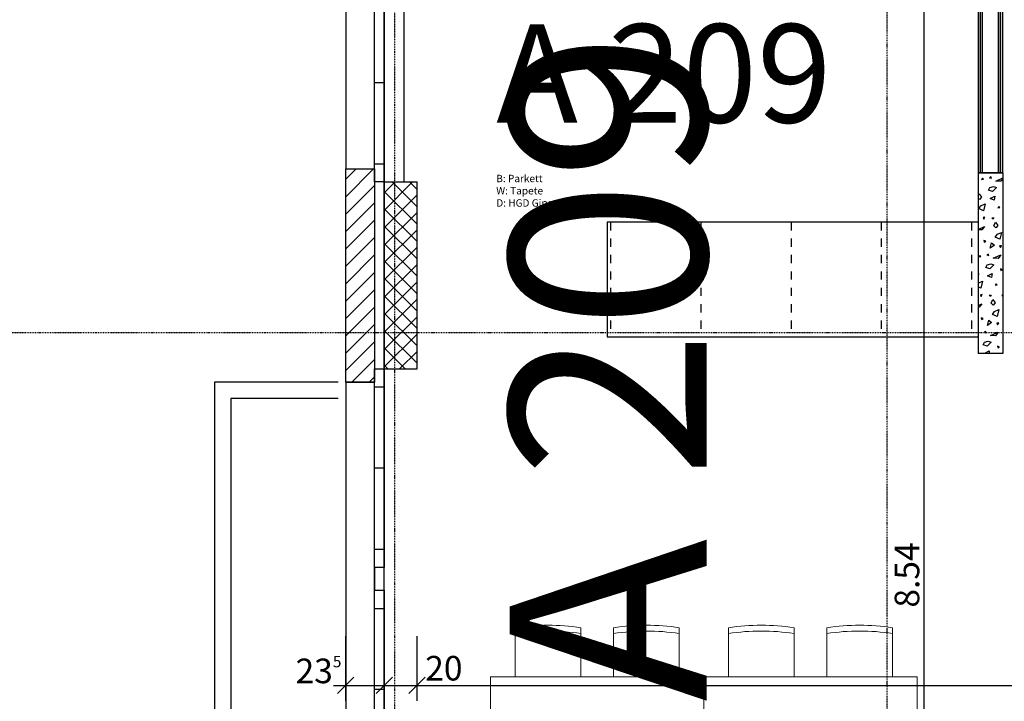
# Model space of a CAD drawing. Units: metres. Extents: x -150 to 196381, y -231 to 95154.
# Drawn here: x 156713 to 162715, y 33753 to 37910 of the extents above; entities that cross this region are included whole.
import ezdxf

# ---------------------------------------------------------------- set-up
doc = ezdxf.new("R2010")
doc.units = ezdxf.units.M
doc.header["$MEASUREMENT"] = 0
doc.set_wipeout_variables(frame=1)
for name, pattern in [('Strich 1_1mm', [100, 50, -50]), ('STRICHPUNKTIERT', [10, 5, -2.5, 0, -2.5]), ('Wipeout_Contour', [1000, 0, -1000])]:
    doc.linetypes.add(name, pattern=pattern)
for name, color, linetype in [('A_ACHSENRASTER', 7, 'Continuous'), ('A_ALLG_STIFT18', 7, 'Continuous'), ('A_BEMASSUNG', 7, 'Continuous'), ('A_DECKENRAND', 7, 'Continuous'), ('A_EF_MOEBEL', 7, 'Continuous'), ('A_EINRICHTUNGEN', 7, 'Continuous'), ('A_FENSTER', 7, 'Continuous'), ('A_RAUMNUMMER', 8, 'Continuous'), ('A_RAUMNUMMER_SCHWARZ', 7, 'Continuous'), ('A_TEXT18', 7, 'Continuous'), ('A_WN_BACKSTEIN', 7, 'Continuous'), ('A_WN_LEICHTBAU', 7, 'Continuous'), ('A_WN_SCHRAFFUR', 7, 'Continuous'), ('A_WT_BACKSTEIN', 7, 'Continuous'), ('A_WT_BETON', 7, 'Continuous'), ('A_WT_BETON_SCHRAFFUR', 7, 'Continuous'), ('A_WT_SCHRAFFUR', 7, 'Continuous')]:
    doc.layers.add(name, color=color, linetype=linetype)
doc.styles.add('ERSTELLTER_STIL_1', font='ARIALN.TTF')
doc.styles.add('ERSTELLTER_STIL_2', font='txt')
doc.styles.add('ERSTELLTER_STIL_3', font='arial.ttf')
doc.dimstyles.new('ERSTELLTER_STIL__1', dxfattribs={"dimtxt": 150, "dimasz": 95, "dimexe": 0.18, "dimexo": 300, "dimgap": 0.09, "dimtad": 1, "dimlfac": 0.001, "dimzin": 0, "dimdsep": 46, "dimtxsty": 'ERSTELLTER_STIL_2', "dimblk": 'ARROWHEAD_6', "dimblk1": 'ARROWHEAD_6', "dimblk2": 'ARROWHEAD_6', "dimcen": 0.09, "dimclrd": 7, "dimclre": 7, "dimclrt": 7, "dimazin": 0, "dimtfac": 1, "dimtdec": 4, "dimtmove": 0, "dimatfit": 3, "dimfxl": 1, "dimtolj": 1, "dimtzin": 0, "dimarcsym": 0})
doc.dimstyles.new('ERSTELLTER_STIL__2', dxfattribs={"dimtxt": 150, "dimasz": 95, "dimexe": 0.18, "dimexo": 300, "dimgap": 0.09, "dimtad": 1, "dimtih": 1, "dimtoh": 1, "dimlfac": 0.001, "dimzin": 0, "dimdsep": 46, "dimtxsty": 'ERSTELLTER_STIL_2', "dimblk": 'ARROWHEAD_6', "dimblk1": 'ARROWHEAD_6', "dimblk2": 'ARROWHEAD_6', "dimcen": 0.09, "dimclrd": 7, "dimclre": 7, "dimclrt": 7, "dimazin": 0, "dimtfac": 1, "dimtdec": 4, "dimtmove": 0, "dimatfit": 3, "dimfxl": 1, "dimtolj": 1, "dimtzin": 0, "dimarcsym": 0})
doc.dimstyles.new('ERSTELLTER_STIL__3', dxfattribs={"dimtxt": 150, "dimasz": 95, "dimexe": 0.18, "dimexo": 300, "dimgap": 0.09, "dimtad": 1, "dimtih": 1, "dimtoh": 1, "dimlfac": 0.001, "dimzin": 0, "dimdsep": 46, "dimtxsty": 'ERSTELLTER_STIL_2', "dimblk": 'ARROWHEAD_6', "dimblk1": 'ARROWHEAD_6', "dimblk2": 'ARROWHEAD_6', "dimcen": 0.09, "dimclrd": 7, "dimclre": 7, "dimclrt": 7, "dimazin": 0, "dimtfac": 1, "dimtdec": 4, "dimtmove": 2, "dimatfit": 3, "dimfxl": 1, "dimtolj": 1, "dimtzin": 0, "dimarcsym": 0})
doc.dimstyles.new('ERSTELLTER_STIL__4', dxfattribs={"dimtxt": 150, "dimasz": 95, "dimexe": 0.18, "dimexo": 300, "dimgap": 0.09, "dimtad": 1, "dimlfac": 0.001, "dimzin": 0, "dimdsep": 46, "dimtxsty": 'ERSTELLTER_STIL_2', "dimblk": 'ARROWHEAD_6', "dimblk1": 'ARROWHEAD_6', "dimblk2": 'ARROWHEAD_6', "dimcen": 0.09, "dimclrd": 7, "dimclre": 7, "dimclrt": 7, "dimazin": 0, "dimtfac": 1, "dimtdec": 4, "dimtmove": 2, "dimatfit": 3, "dimfxl": 1, "dimtolj": 1, "dimtzin": 0, "dimarcsym": 0})
pattern_1 = [(45, (0, 0), (-53.03301, 53.03301), [])]

# ---------------------------------------------------------------- blocks, each defined once
blk = doc.blocks.new('*X35')
at = {"layer": 'A_WN_SCHRAFFUR', "linetype": 'Continuous'}
for p, q in [((162582.5, 36942.8), (162576.4, 36934.7)), ((162576.4, 36934.7), (162587.8, 36937.4)), ((162587.8, 36937.4), (162582.5, 36942.8)), ((162634.7, 36951), (162625.6, 36946.3)), ((162625.6, 36946.3), (162636.3, 36942.4)), ((162636.3, 36942.4), (162634.7, 36951)), ((162663.9, 36926), (162705, 36944.5)), ((162694, 36925.5), (162663.9, 36926)), ((162705, 36939.4), (162694, 36925.5)), ((162618.7, 36870.1), (162627, 36886.8)), ((162643.1, 36862.3), (162618.7, 36870.1)), ((162627, 36886.8), (162649.8, 36892)), ((162667.1, 36886.1), (162643.1, 36862.3)), ((162649.8, 36892), (162667.1, 36886.1)), ((162555, 36835.2), (162561.6, 36848.5)), ((162563.7, 36814), (162555, 36822.2)), ((162561.6, 36848.5), (162576, 36827)), ((162576, 36827), (162563.7, 36814)), ((162628.8, 36818.6), (162656.5, 36832.6)), ((162654, 36809.3), (162628.8, 36818.6)), ((162656.5, 36832.6), (162654, 36809.3)), ((162559.1, 36757.4), (162572.7, 36775.2)), ((162588.4, 36744.6), (162559.1, 36757.4)), ((162572.7, 36775.2), (162598.2, 36786)), ((162598.2, 36786), (162588.4, 36744.6)), ((162682.5, 36769.5), (162676.4, 36761.5)), ((162676.4, 36761.5), (162687.8, 36764.2)), ((162687.8, 36764.2), (162682.5, 36769.5)), ((162597.2, 36704.7), (162586.3, 36704)), ((162586.3, 36704), (162591, 36693.8)), ((162591, 36693.8), (162597.2, 36704.7)), ((162639.7, 36701), (162651.5, 36702.1)), ((162647.1, 36694), (162639.7, 36701)), ((162651.5, 36702.1), (162647.1, 36694)), ((162650.6, 36653.1), (162661.6, 36675.3)), ((162661.6, 36675.3), (162676, 36653.8)), ((162555, 36631.2), (162594.7, 36649.1)), ((162577.5, 36627.3), (162555, 36627.6)), ((162594.7, 36649.1), (162577.5, 36627.3)), ((162663.7, 36640.8), (162650.6, 36653.1)), ((162676, 36653.8), (162663.7, 36640.8)), ((162602.7, 36558.1), (162591, 36563.8)), ((162591, 36563.8), (162593.2, 36553.2)), ((162593.2, 36553.2), (162602.7, 36558.1)), ((162659.1, 36584.2), (162672.7, 36602)), ((162688.4, 36571.4), (162659.1, 36584.2)), ((162672.7, 36602), (162698.2, 36612.8)), ((162698.2, 36612.8), (162688.4, 36571.4)), ((162629.3, 36516), (162636.6, 36548)), ((162654.4, 36534.4), (162629.3, 36516)), ((162636.6, 36548), (162654.4, 36534.4)), ((162697.2, 36531.5), (162686.3, 36530.8)), ((162686.3, 36530.8), (162691, 36520.6)), ((162691, 36520.6), (162697.2, 36531.5)), ((162566, 36471.3), (162559.9, 36463.3)), ((162559.9, 36463.3), (162571.3, 36466)), ((162571.3, 36466), (162566, 36471.3)), ((162618.2, 36479.6), (162609.1, 36474.9)), ((162609.1, 36474.9), (162619.8, 36471)), ((162619.8, 36471), (162618.2, 36479.6)), ((162647.4, 36454.6), (162694.7, 36475.9)), ((162677.5, 36454.1), (162647.4, 36454.6)), ((162694.7, 36475.9), (162677.5, 36454.1)), ((162602.2, 36398.7), (162610.5, 36415.4)), ((162626.6, 36390.9), (162602.2, 36398.7)), ((162610.5, 36415.4), (162633.3, 36420.6)), ((162650.6, 36414.7), (162626.6, 36390.9)), ((162633.3, 36420.6), (162650.6, 36414.7)), ((162702.7, 36384.9), (162691, 36390.5)), ((162691, 36390.5), (162693.2, 36380)), ((162693.2, 36380), (162702.7, 36384.9)), ((162555, 36362.3), (162559.5, 36355.6)), ((162559.5, 36355.6), (162555, 36350.9)), ((162556.2, 36303.8), (162581.7, 36314.6)), ((162581.7, 36314.6), (162571.9, 36273.1)), ((162612.3, 36347.2), (162640, 36361.2)), ((162637.5, 36337.9), (162612.3, 36347.2)), ((162640, 36361.2), (162637.5, 36337.9)), ((162555, 36302.3), (162556.2, 36303.8)), ((162571.9, 36273.1), (162555, 36280.6)), ((162666, 36298.1), (162659.9, 36290.1)), ((162659.9, 36290.1), (162671.3, 36292.8)), ((162671.3, 36292.8), (162666, 36298.1)), ((162580.7, 36233.3), (162569.8, 36232.6)), ((162569.8, 36232.6), (162574.5, 36222.4)), ((162574.5, 36222.4), (162580.7, 36233.3)), ((162623.2, 36229.6), (162635, 36230.7)), ((162630.6, 36222.6), (162623.2, 36229.6)), ((162635, 36230.7), (162630.6, 36222.6)), ((162634.1, 36181.7), (162645.1, 36203.9)), ((162645.1, 36203.9), (162659.5, 36182.4)), ((162702.2, 36225.5), (162705, 36231.1)), ((162705, 36224.6), (162702.2, 36225.5)), ((162555, 36167.2), (162578.2, 36177.7)), ((162561, 36155.8), (162555, 36155.9)), ((162578.2, 36177.7), (162561, 36155.8)), ((162647.2, 36169.4), (162634.1, 36181.7)), ((162659.5, 36182.4), (162647.2, 36169.4)), ((162656.2, 36130.6), (162681.7, 36141.4)), ((162681.7, 36141.4), (162671.9, 36099.9)), ((162586.2, 36086.7), (162574.5, 36092.3)), ((162574.5, 36092.3), (162576.7, 36081.8)), ((162576.7, 36081.8), (162586.2, 36086.7)), ((162612.8, 36044.6), (162620.1, 36076.6)), ((162620.1, 36076.6), (162637.9, 36063)), ((162642.6, 36112.8), (162656.2, 36130.6)), ((162671.9, 36099.9), (162642.6, 36112.8)), ((162637.9, 36063), (162612.8, 36044.6)), ((162680.7, 36060.1), (162669.8, 36059.4)), ((162669.8, 36059.4), (162674.5, 36049.2)), ((162674.5, 36049.2), (162680.7, 36060.1)), ((162601.7, 36008.2), (162592.6, 36003.5)), ((162592.6, 36003.5), (162603.3, 35999.5)), ((162603.3, 35999.5), (162601.7, 36008.2)), ((162630.9, 35983.1), (162678.2, 36004.5)), ((162661, 35982.6), (162630.9, 35983.1)), ((162678.2, 36004.5), (162661, 35982.6)), ((162585.7, 35927.3), (162594, 35944)), ((162610.1, 35919.5), (162585.7, 35927.3)), ((162594, 35944), (162616.8, 35949.2)), ((162634.1, 35943.3), (162610.1, 35919.5)), ((162616.8, 35949.2), (162634.1, 35943.3)), ((162686.2, 35913.5), (162674.5, 35919.1)), ((162674.5, 35919.1), (162676.7, 35908.6)), ((162676.7, 35908.6), (162686.2, 35913.5)), ((162595.8, 35875.8), (162623.5, 35889.8)), ((162598, 35875), (162595.8, 35875.8)), ((162623.5, 35889.8), (162621.9, 35875))]:
    blk.add_line(p, q, dxfattribs=at)
blk = doc.blocks.new('Schraffur_772', base_point=(0, 0))
at = {"layer": 'A_WN_SCHRAFFUR', "linetype": 'Continuous'}
blk.add_blockref('*X35', (0, 0), dxfattribs=at)
blk = doc.blocks.new('Wand_1128', base_point=(162705, 37975))
at = {"layer": 'A_WN_LEICHTBAU', "linetype": 'Continuous'}
for points in [[(162555, 37975), (162555, 36975), (162567.5, 36975), (162567.5, 37975)], [(162567.5, 37975), (162567.5, 36975), (162580, 36975), (162580, 37975)], [(162692.5, 36975), (162692.5, 37975), (162680, 37975), (162680, 36975)], [(162705, 36975), (162705, 37975), (162692.5, 37975), (162692.5, 36975)]]:
    blk.add_hatch(color=256, dxfattribs=at).paths.add_polyline_path(points, flags=0)
at = {"color": 254, "linetype": 'Wipeout_Contour', "lineweight": 0, "ltscale": 667570.280055}
blk.add_wipeout([(162680, 36975), (162680, 37975), (162580, 37975), (162580, 36975)], dxfattribs=at).dxf.layer = 'A_WN_LEICHTBAU'
at = {"layer": 'A_WN_LEICHTBAU', "linetype": 'Continuous'}
for p, q in [((162555, 37975), (162555, 36975)), ((162705, 37975), (162555, 37975)), ((162567.5, 37975), (162567.5, 36975)), ((162580, 37975), (162580, 36975)), ((162680, 36975), (162680, 37975)), ((162692.5, 36975), (162692.5, 37975)), ((162705, 36975), (162705, 37975)), ((162555, 36975), (162705, 36975))]:
    blk.add_line(p, q, dxfattribs=at)
blk = doc.blocks.new('*D1140')
at = {"layer": 'A_BEMASSUNG', "linetype": 'Continuous', "transparency": 16777216}
for p, q in [((162320.6, 38775), (161926.8, 38775)), ((162176.8, 38825), (162276.8, 38725)), ((162226.8, 30235), (162226.8, 38775)), ((162176.8, 30285), (162276.8, 30185)), ((162526.8, 30235), (162133.1, 30235))]:
    blk.add_line(p, q, dxfattribs=at)
at = {"layer": 'A_BEMASSUNG', "transparency": 16777216, "char_height": 150, "attachment_point": 1, "rotation": 90, "style": 'ERSTELLTER_STIL_1'}
for s, insert in [('{15}', (162046.8, 38533)), ('{8.54}', (162046.8, 34324.6))]:
    blk.add_mtext(s, dxfattribs=dict(at, insert=insert))
blk = doc.blocks.new('ARROWHEAD_6')
at = {"color": 0, "linetype": 'Continuous', "lineweight": 0}
for p, q in [((0, 0), (-1, 0)), ((-0.5, -0.5), (0.5, 0.5))]:
    blk.add_line(p, q, dxfattribs=at)
blk = doc.blocks.new('*D1141')
at = {"layer": 'A_BEMASSUNG', "linetype": 'Continuous', "transparency": 16777216}
for p, q in [((162176.8, 38975), (162276.8, 38875)), ((162320.6, 38925), (161926.8, 38925)), ((162226.8, 38775), (162226.8, 38925)), ((162320.6, 38775), (161926.8, 38775)), ((162176.8, 38825), (162276.8, 38725))]:
    blk.add_line(p, q, dxfattribs=at)
blk = doc.blocks.new('*D1142')
at = {"layer": 'A_BEMASSUNG', "linetype": 'Continuous', "transparency": 16777216}
for p, q in [((162176.8, 41860), (162276.8, 41760)), ((162320.6, 41810), (161926.8, 41810)), ((162226.8, 38925), (162226.8, 41810)), ((162176.8, 38975), (162276.8, 38875)), ((162320.6, 38925), (161926.8, 38925))]:
    blk.add_line(p, q, dxfattribs=at)
at = {"layer": 'A_BEMASSUNG', "transparency": 16777216, "char_height": 150, "attachment_point": 1, "rotation": 90, "style": 'ERSTELLTER_STIL_1'}
for s, insert in [('{29}', (162046.8, 41568)), ('{2.88\\H0.660000x;\\A1{\\H0.7x;\\S5^  ;}}', (162046.8, 40494.2))]:
    blk.add_mtext(s, dxfattribs=dict(at, insert=insert))
blk = doc.blocks.new('*D1143')
at = {"layer": 'A_BEMASSUNG', "linetype": 'Continuous', "transparency": 16777216}
for p, q in [((162176.8, 42150), (162276.8, 42050)), ((162320.6, 42100), (161926.8, 42100)), ((162226.8, 41810), (162226.8, 42100)), ((162176.8, 41860), (162276.8, 41760)), ((162320.6, 41810), (161926.8, 41810))]:
    blk.add_line(p, q, dxfattribs=at)
blk = doc.blocks.new('*D1144')
at = {"layer": 'A_BEMASSUNG', "linetype": 'Continuous', "transparency": 16777216}
for p, q in [((162276.8, 47770), (162176.8, 47870)), ((162226.8, 47820), (162226.8, 47895)), ((162320.6, 47820), (161926.8, 47820)), ((162226.8, 42100), (162226.8, 47820)), ((162176.8, 42150), (162276.8, 42050)), ((162320.6, 42100), (161926.8, 42100))]:
    blk.add_line(p, q, dxfattribs=at)
at = {"layer": 'A_BEMASSUNG', "transparency": 16777216, "insert": (162046.8, 44792), "char_height": 150, "attachment_point": 1, "rotation": 90, "style": 'ERSTELLTER_STIL_1'}
blk.add_mtext('{5.72}', dxfattribs=at)
blk = doc.blocks.new('*D1169')
at = {"layer": 'A_BEMASSUNG', "linetype": 'Continuous', "transparency": 16777216}
for p, q in [((158700, 33756.2), (158700, 34150)), ((158935, 33756.2), (158935, 34150)), ((158750, 33900), (158650, 33800)), ((158985, 33900), (158885, 33800)), ((158625, 33850), (158700, 33850)), ((158700, 33850), (158935, 33850))]:
    blk.add_line(p, q, dxfattribs=at)
at = {"layer": 'A_BEMASSUNG', "transparency": 16777216, "insert": (158394.6, 34030), "char_height": 150, "attachment_point": 1, "style": 'ERSTELLTER_STIL_1'}
blk.add_mtext('{23\\H0.660000x;\\A1{\\H0.7x;\\S5^  ;}}', dxfattribs=at)
blk = doc.blocks.new('*D1170')
at = {"layer": 'A_BEMASSUNG', "linetype": 'Continuous', "transparency": 16777216}
for p, q in [((158935, 33756.25), (158935, 34150)), ((159135, 33756.25), (159135, 34150)), ((158985, 33900), (158885, 33800)), ((159185, 33900), (159085, 33800)), ((158935, 33850), (159135, 33850))]:
    blk.add_line(p, q, dxfattribs=at)
blk = doc.blocks.new('*D1171')
at = {"layer": 'A_BEMASSUNG', "linetype": 'Continuous', "transparency": 16777216}
for p, q in [((159135, 33756.2), (159135, 34150)), ((167865, 33756.2), (167865, 34150)), ((159185, 33900), (159085, 33800)), ((167915, 33900), (167815, 33800)), ((159135, 33850), (167865, 33850))]:
    blk.add_line(p, q, dxfattribs=at)
at = {"layer": 'A_BEMASSUNG', "transparency": 16777216, "char_height": 150, "attachment_point": 1, "style": 'ERSTELLTER_STIL_1'}
for s, insert in [('{20}', (159185, 34030)), ('{8.73}', (163332, 34030)), ('{20}', (167623, 34030))]:
    blk.add_mtext(s, dxfattribs=dict(at, insert=insert))
blk = doc.blocks.new('*D1172')
at = {"layer": 'A_BEMASSUNG', "linetype": 'Continuous', "transparency": 16777216}
for p, q in [((167865, 33756.25), (167865, 34150)), ((168065, 33756.25), (168065, 34150)), ((167915, 33900), (167815, 33800)), ((168115, 33900), (168015, 33800)), ((167865, 33850), (168065, 33850))]:
    blk.add_line(p, q, dxfattribs=at)
blk = doc.blocks.new('*D1173')
at = {"layer": 'A_BEMASSUNG', "linetype": 'Continuous', "transparency": 16777216}
for p, q in [((168065, 33756.25), (168065, 34150)), ((168300, 33756.25), (168300, 34150)), ((168115, 33900), (168015, 33800)), ((168350, 33900), (168250, 33800)), ((168065, 33850), (168300, 33850))]:
    blk.add_line(p, q, dxfattribs=at)
blk = doc.blocks.new('*D1174')
at = {"layer": 'A_BEMASSUNG', "linetype": 'Continuous', "transparency": 16777216}
for p, q in [((168300, 33756.2), (168300, 34150)), ((173700, 33756.2), (173700, 34150)), ((168350, 33900), (168250, 33800)), ((173750, 33900), (173650, 33800)), ((168300, 33850), (173700, 33850))]:
    blk.add_line(p, q, dxfattribs=at)
at = {"layer": 'A_BEMASSUNG', "transparency": 16777216, "char_height": 150, "attachment_point": 1, "style": 'ERSTELLTER_STIL_1'}
for s, insert in [('{5.40}', (170832, 34030)), ('{23\\H0.660000x;\\A1{\\H0.7x;\\S5^  ;}}', (168350, 34030)), ('{23\\H0.660000x;\\A1{\\H0.7x;\\S5^  ;}}', (173394.6, 34030))]:
    blk.add_mtext(s, dxfattribs=dict(at, insert=insert))
blk = doc.blocks.new('*D1175')
at = {"layer": 'A_BEMASSUNG', "linetype": 'Continuous', "transparency": 16777216}
for p, q in [((173700, 33756.25), (173700, 34150)), ((173935, 33756.25), (173935, 34150)), ((173750, 33900), (173650, 33800)), ((173985, 33900), (173885, 33800)), ((173700, 33850), (173935, 33850))]:
    blk.add_line(p, q, dxfattribs=at)
blk = doc.blocks.new('*D1176')
at = {"layer": 'A_BEMASSUNG', "linetype": 'Continuous', "transparency": 16777216}
for p, q in [((173935, 33756.25), (173935, 34150)), ((174135, 33550), (174135, 33943.75)), ((173985, 33900), (173885, 33800)), ((174185, 33900), (174085, 33800)), ((173935, 33850), (174135, 33850))]:
    blk.add_line(p, q, dxfattribs=at)
blk = doc.blocks.new('*D1177')
at = {"layer": 'A_BEMASSUNG', "linetype": 'Continuous', "transparency": 16777216}
for p, q in [((175785, 33756.2), (175785, 34150)), ((174135, 33550), (174135, 33943.8)), ((174185, 33900), (174085, 33800)), ((175835, 33900), (175735, 33800)), ((174135, 33850), (175785, 33850))]:
    blk.add_line(p, q, dxfattribs=at)
at = {"layer": 'A_BEMASSUNG', "transparency": 16777216, "char_height": 150, "attachment_point": 1, "style": 'ERSTELLTER_STIL_1'}
for s, insert in [('{20}', (174185, 34030)), ('{1.65}', (174888, 34030))]:
    blk.add_mtext(s, dxfattribs=dict(at, insert=insert))
blk = doc.blocks.new('*D1178')
at = {"layer": 'A_BEMASSUNG', "linetype": 'Continuous', "transparency": 16777216}
for p, q in [((175785, 33756.25), (175785, 34150)), ((175935, 33756.25), (175935, 34150)), ((175835, 33900), (175735, 33800)), ((175985, 33900), (175885, 33800)), ((175785, 33850), (175935, 33850))]:
    blk.add_line(p, q, dxfattribs=at)
blk = doc.blocks.new('*D1179')
at = {"layer": 'A_BEMASSUNG', "linetype": 'Continuous', "transparency": 16777216}
for p, q in [((175935, 33756.2), (175935, 34150)), ((180500, 33756.2), (180500, 34150)), ((175985, 33900), (175885, 33800)), ((180550, 33900), (180450, 33800)), ((175935, 33850), (180500, 33850))]:
    blk.add_line(p, q, dxfattribs=at)
at = {"layer": 'A_BEMASSUNG', "transparency": 16777216, "char_height": 150, "attachment_point": 1, "style": 'ERSTELLTER_STIL_1'}
for s, insert in [('{15}', (176003.5, 34030)), ('{4.56\\H0.660000x;\\A1{\\H0.7x;\\S5^  ;}}', (178017.8, 34030))]:
    blk.add_mtext(s, dxfattribs=dict(at, insert=insert))
blk = doc.blocks.new('*D1180')
at = {"layer": 'A_BEMASSUNG', "linetype": 'Continuous', "transparency": 16777216}
for p, q in [((180500, 33756.25), (180500, 34150)), ((180650, 33756.25), (180650, 34150)), ((180550, 33900), (180450, 33800)), ((180700, 33900), (180600, 33800)), ((180500, 33850), (180650, 33850))]:
    blk.add_line(p, q, dxfattribs=at)
blk = doc.blocks.new('*D1181')
at = {"layer": 'A_BEMASSUNG', "linetype": 'Continuous', "transparency": 16777216}
for p, q in [((180650, 33756.2), (180650, 34150)), ((182835, 33756.2), (182835, 34150)), ((180700, 33900), (180600, 33800)), ((182885, 33900), (182785, 33800)), ((180650, 33850), (182835, 33850))]:
    blk.add_line(p, q, dxfattribs=at)
at = {"layer": 'A_BEMASSUNG', "transparency": 16777216, "char_height": 150, "attachment_point": 1, "style": 'ERSTELLTER_STIL_1'}
for s, insert in [('{15}', (180721.1, 34030)), ('{2.18\\H0.660000x;\\A1{\\H0.7x;\\S5^  ;}}', (181542.8, 34030))]:
    blk.add_mtext(s, dxfattribs=dict(at, insert=insert))
blk = doc.blocks.new('*D1182')
at = {"layer": 'A_BEMASSUNG', "linetype": 'Continuous', "transparency": 16777216}
for p, q in [((182835, 33756.2), (182835, 34150)), ((184785, 33756.2), (184785, 34150)), ((182885, 33900), (182785, 33800)), ((184835, 33900), (184735, 33800)), ((182835, 33850), (184785, 33850))]:
    blk.add_line(p, q, dxfattribs=at)
at = {"layer": 'A_BEMASSUNG', "transparency": 16777216, "char_height": 150, "attachment_point": 1, "style": 'ERSTELLTER_STIL_1'}
for s, insert in [('{1.95}', (183546, 34030)), ('{15}', (184543, 34030))]:
    blk.add_mtext(s, dxfattribs=dict(at, insert=insert))
blk = doc.blocks.new('*D1183')
at = {"layer": 'A_BEMASSUNG', "linetype": 'Continuous', "transparency": 16777216}
for p, q in [((184785, 33756.2), (184785, 34150)), ((184935, 33756.2), (184935, 34150)), ((184835, 33900), (184735, 33800)), ((184985, 33900), (184885, 33800)), ((184785, 33850), (184935, 33850))]:
    blk.add_line(p, q, dxfattribs=at)
blk = doc.blocks.new('*D1184')
at = {"layer": 'A_BEMASSUNG', "linetype": 'Continuous', "transparency": 16777216}
for p, q in [((184935, 33756.2), (184935, 34150)), ((188865, 33756.2), (188865, 34150)), ((184985, 33900), (184885, 33800)), ((188915, 33900), (188815, 33800)), ((184935, 33850), (188865, 33850))]:
    blk.add_line(p, q, dxfattribs=at)
at = {"layer": 'A_BEMASSUNG', "transparency": 16777216, "char_height": 150, "attachment_point": 1, "style": 'ERSTELLTER_STIL_1'}
for s, insert in [('{3.93}', (186636, 34030)), ('{20}', (188623, 34030))]:
    blk.add_mtext(s, dxfattribs=dict(at, insert=insert))
blk = doc.blocks.new('*D1185')
at = {"layer": 'A_BEMASSUNG', "linetype": 'Continuous', "transparency": 16777216}
for p, q in [((188865, 33756.25), (188865, 34150)), ((189065, 33756.25), (189065, 34150)), ((188915, 33900), (188815, 33800)), ((189115, 33900), (189015, 33800)), ((188865, 33850), (189065, 33850))]:
    blk.add_line(p, q, dxfattribs=at)
blk = doc.blocks.new('*D1186')
at = {"layer": 'A_BEMASSUNG', "linetype": 'Continuous', "transparency": 16777216}
for p, q in [((189065, 33756.25), (189065, 34150)), ((189300, 33756.25), (189300, 34150)), ((189115, 33900), (189015, 33800)), ((189250, 33800), (189350, 33900)), ((189065, 33850), (189300, 33850)), ((189300, 33850), (189375, 33850))]:
    blk.add_line(p, q, dxfattribs=at)
at = {"layer": 'A_BEMASSUNG', "transparency": 16777216, "insert": (189350, 34030), "char_height": 150, "attachment_point": 1, "style": 'ERSTELLTER_STIL_1'}
blk.add_mtext('{23\\H0.660000x;\\A1{\\H0.7x;\\S5^  ;}}', dxfattribs=at)

msp = doc.modelspace()

# ---------------------------------------------------------------- hatches: boundary and pattern name
at = {"layer": 'A_WT_BETON_SCHRAFFUR', "linetype": 'Continuous'}
h = msp.add_hatch(dxfattribs=at)
h.set_pattern_fill('BETON', color=256, style=0, pattern_type=2)
h.set_pattern_definition([(45, (0, 0), (-53.03301, 53.03301), []), (135, (0, 0), (53.03301, 53.03301), [])])
h.paths.add_polyline_path([(159135, 36920), (158935, 36920), (158935, 35780), (159135, 35780)], flags=0)
at = {"layer": 'A_WT_SCHRAFFUR', "linetype": 'Continuous'}
h = msp.add_hatch(dxfattribs=at)
h.set_pattern_fill('BACKSTEIN', color=256, style=0, pattern_type=2)
h.set_pattern_definition(pattern_1)
h.paths.add_polyline_path([(158875, 37000), (158700, 37000), (158700, 36000), (158875, 36000)], flags=0)
h = msp.add_hatch(dxfattribs=at)
h.set_pattern_fill('BACKSTEIN', color=256, style=0, pattern_type=2)
h.set_pattern_definition(pattern_1)
h.paths.add_polyline_path([(158700, 35700), (158875, 35700), (158875, 36000), (158700, 36000)], flags=0)

# ---------------------------------------------------------------- linework, layer by layer
at = {"layer": 'A_ACHSENRASTER', "linetype": 'STRICHPUNKTIERT'}
for p, q in [((162000, 18075), (162000, 78075)), ((159000, 18000), (159000, 78000)), ((195000, 36000), (156000, 36000))]:
    msp.add_line(p, q, dxfattribs=at)
at = {"layer": 'A_ALLG_STIFT18', "linetype": 'Continuous'}
for p, q in [((158655, 35700), (157900, 35700)), ((157900, 35700), (157900, 33300)), ((158655, 35600), (158000, 35600)), ((158000, 35600), (158000, 33400))]:
    msp.add_line(p, q, dxfattribs=at)
at = {"layer": 'A_DECKENRAND', "linetype": 'Continuous'}
msp.add_line((158935, 20935), (158935, 39147.157), dxfattribs=at)
at = {"layer": 'A_EF_MOEBEL', "linetype": 'Continuous'}
for p, q in [((162555, 36675), (160295, 36675)), ((160295, 36675), (160295, 35975)), ((160295, 35975), (162555, 35975))]:
    msp.add_line(p, q, dxfattribs=at)
at = {"layer": 'A_EF_MOEBEL', "linetype": 'Strich 1_1mm'}
for p, q in [((160315, 36675), (160315, 35975)), ((160865, 36675), (160865, 35975)), ((161415, 36675), (161415, 35975)), ((161965, 36675), (161965, 35975)), ((162515, 36675), (162515, 35975))]:
    msp.add_line(p, q, dxfattribs=at)
at = {"layer": 'A_EINRICHTUNGEN', "color": 252, "linetype": 'Continuous', "lineweight": 20}
for p, q in [((159733.167, 34201.833), (159733.167, 33901.833)), ((160133.167, 33901.833), (160133.167, 34201.833)), ((160333.167, 33901.833), (160333.167, 34201.833)), ((160733.167, 34201.833), (160733.167, 33901.833)), ((161033.167, 34201.833), (161033.167, 33901.833)), ((161433.167, 33901.833), (161433.167, 34201.833)), ((161633.167, 33901.833), (161633.167, 34201.833)), ((162033.167, 34201.833), (162033.167, 33901.833)), ((160883.167, 33901.833), (159583.167, 33901.833)), ((159583.167, 33901.833), (159583.167, 33101.833)), ((160883.167, 33101.833), (160883.167, 33901.833)), ((162183.167, 33901.833), (160883.167, 33901.833)), ((160883.167, 33901.833), (160883.167, 33101.833)), ((162183.167, 33101.833), (162183.167, 33901.833))]:
    msp.add_line(p, q, dxfattribs=at)
for centre, radius, start, end in [((159933.167, 32901.833), 1315.295, 81.2538377, 98.7461623), ((160533.167, 32901.833), 1315.295, 81.2538377, 98.7461623), ((161233.167, 32901.833), 1315.295, 81.2538377, 98.7461623), ((161833.167, 32901.833), 1315.295, 81.2538377, 98.7461623), ((159933.167, 32901.833), 1280, 81.0100238, 98.9892993), ((160533.167, 32901.833), 1280, 81.0107007, 98.9899762), ((161233.167, 32901.833), 1280, 81.0100238, 98.9892993), ((161833.167, 32901.833), 1280, 81.0107007, 98.9899762)]:
    msp.add_arc(centre, radius, start, end, dxfattribs=at)
at = {"layer": 'A_FENSTER', "linetype": 'Continuous'}
for p, q in [((158935, 37525), (158875, 37525)), ((158935, 37030), (158935, 37525)), ((158875, 37030), (158935, 37030)), ((158935, 35175), (158875, 35175)), ((158935, 34680), (158935, 35175)), ((158875, 34680), (158935, 34680)), ((158935, 34570), (158875, 34570)), ((158875, 34570), (158875, 34430)), ((158935, 34430), (158935, 34570)), ((158935, 33825), (158875, 33825)), ((158935, 33330), (158935, 33825))]:
    msp.add_line(p, q, dxfattribs=at)
at = {"layer": 'A_FENSTER', "linetype": 'Continuous', "flags": 128}
for points in [[(158875, 38020), (158935, 38020), (158935, 37000), (158935, 36920), (158875, 36920), (158875, 37000), (158875, 37030), (158875, 38050), (158875, 38130), (158935, 38130), (158935, 38020)], [(158875, 35670), (158935, 35670), (158935, 34650), (158935, 34570), (158875, 34570), (158875, 34650), (158875, 34680), (158875, 35700), (158875, 35780), (158935, 35780), (158935, 35670)], [(158875, 34320), (158935, 34320), (158935, 33300), (158935, 33220), (158875, 33220), (158875, 33300), (158875, 33330), (158875, 34350), (158875, 34430), (158935, 34430), (158935, 34320)]]:
    msp.add_lwpolyline(points, dxfattribs=at)
at = {"layer": 'A_WN_BACKSTEIN', "linetype": 'Continuous'}
for p, q in [((158935, 38130), (158935, 36920)), ((159055, 38130), (159055, 36920)), ((158700, 38050), (158700, 37000)), ((158875, 37000), (158875, 38050)), ((158700, 37000), (158875, 37000)), ((158935, 36920), (159055, 36920)), ((158875, 35700), (158700, 35700)), ((158700, 35700), (158700, 33300)), ((158875, 33300), (158875, 35700))]:
    msp.add_line(p, q, dxfattribs=at)
at = {"layer": 'A_WN_LEICHTBAU', "linetype": 'Continuous'}
msp.add_line((162705, 35875), (162555, 35875), dxfattribs=at)
at = {"layer": 'A_WT_BACKSTEIN', "linetype": 'Continuous'}
for p, q in [((158700, 35700), (158700, 37000)), ((158700, 37000), (158875, 37000)), ((158875, 37000), (158875, 35700)), ((158700, 35700), (158875, 35700))]:
    msp.add_line(p, q, dxfattribs=at)
at = {"layer": 'A_WT_BETON', "linetype": 'Continuous'}
for p, q in [((158935, 36920), (158935, 35780)), ((158935, 36920), (159135, 36920)), ((159135, 35780), (159135, 36920)), ((158935, 35780), (159135, 35780))]:
    msp.add_line(p, q, dxfattribs=at)

# ---------------------------------------------------------------- block references
at = {"layer": 'A_WN_SCHRAFFUR', "linetype": 'Continuous'}
msp.add_blockref('Schraffur_772', (0, 0), dxfattribs=at)

# ---------------------------------------------------------------- texts
at = {"layer": 'A_RAUMNUMMER', "linetype": 'Continuous', "lineweight": 20, "insert": (159617.969, 37094.778), "char_height": 600, "attachment_point": 7, "style": 'ERSTELLTER_STIL_3'}
msp.add_mtext('{A 209}', dxfattribs=at)
at = {"layer": 'A_RAUMNUMMER_SCHWARZ', "linetype": 'Continuous', "lineweight": 20, "insert": (161274.618, 33750.137), "char_height": 1200, "attachment_point": 7, "rotation": 90, "style": 'ERSTELLTER_STIL_3'}
msp.add_mtext('{A 209}', dxfattribs=at)
at = {"layer": 'A_TEXT18', "linetype": 'Continuous', "insert": (159617.969, 36963.796), "char_height": 45, "width": 683.1155, "attachment_point": 1, "line_spacing_factor": 0.994579, "style": 'ERSTELLTER_STIL_3'}
msp.add_mtext('{B: Parkett\\PW: Tapete\\PD: HGD Gips}', dxfattribs=at)

# ---------------------------------------------------------------- dimensions: what is measured, and where the dimension line sits
at = {"layer": 'A_BEMASSUNG', "linetype": 'Continuous'}
for base, p1, p2, dimstyle, picture, middle in [((162226.835, 20700), (161370, 42100), (161330, 47820), 'ERSTELLTER_STIL__1', '*D1144', (162121.835, 44991.543)), ((162226.835, 20700), (159076.867, 41810), (161370, 42100), 'ERSTELLTER_STIL__1', '*D1143', (162121.835, 41681.828)), ((162226.835193636, 20700), (159135, 38925), (159076.867247769, 41810), 'ERSTELLTER_STIL__4', '*D1142', (162121.835193636, 40750.631452952)), ((162226.835, 20700), (159135, 38775), (159135, 38925), 'ERSTELLTER_STIL__1', '*D1141', (162121.835, 38646.828))]:
    dim = msp.add_linear_dim(base=base, p1=p1, p2=p2, angle=90, dimstyle=dimstyle, dxfattribs=at)
    dim.commit()
    dim.dimension.update_dxf_attribs({"geometry": picture, "text_midpoint": middle})
for p1, p2, dimstyle, picture, middle in [((158700, 37000), (158935, 35780), 'ERSTELLTER_STIL__2', '*D1169', (158565.38174531, 33955)), ((158935, 35780), (159135, 36920), 'ERSTELLTER_STIL__2', '*D1170', (159298.829, 33955)), ((159135, 36920), (167865, 35780), 'ERSTELLTER_STIL__2', '*D1171', (163531.543, 33955)), ((188865, 35925), (189065, 35780), 'ERSTELLTER_STIL__2', '*D1185', (188736.828, 33955)), ((167865, 35780), (168065, 35780), 'ERSTELLTER_STIL__2', '*D1172', (167736.828, 33955)), ((168065, 35780), (168300, 35700), 'ERSTELLTER_STIL__2', '*D1173', (168520.74335, 33955)), ((189065, 35780), (189300, 34350), 'ERSTELLTER_STIL__2', '*D1186', (189520.74335, 33955)), ((168300, 35700), (173700, 34650), 'ERSTELLTER_STIL__2', '*D1174', (171031.543, 33955)), ((182835, 34500), (184785, 35125), 'ERSTELLTER_STIL__2', '*D1182', (183745.542, 33955)), ((173700, 34650), (173935, 34440), 'ERSTELLTER_STIL__2', '*D1175', (173565.38174531, 33955)), ((173935, 34440), (174135, 33220), 'ERSTELLTER_STIL__2', '*D1176', (174298.829, 33955)), ((174135, 33220), (175785, 34440), 'ERSTELLTER_STIL__2', '*D1177', (175087.544, 33955)), ((175785, 34440), (175935, 34440), 'ERSTELLTER_STIL__3', '*D1178', (176117.367, 33955))]:
    dim = msp.add_linear_dim(base=(158700, 33850), p1=p1, p2=p2, dimstyle=dimstyle, dxfattribs=at)
    dim.commit()
    dim.dimension.update_dxf_attribs({"geometry": picture, "text_midpoint": middle})

# ---------------------------------------------------------------- next in the draw order: block references
at = {"layer": 'A_WN_LEICHTBAU'}
msp.add_blockref('Wand_1128', (162705, 37975), dxfattribs=at)

# ---------------------------------------------------------------- next in the draw order: linework, layer by layer
at = {"layer": 'A_WN_LEICHTBAU', "linetype": 'Continuous'}
for p, q in [((162705, 36975), (162555, 36975)), ((162555, 36975), (162555, 35875)), ((162705, 36975), (162705, 35875))]:
    msp.add_line(p, q, dxfattribs=at)

# ---------------------------------------------------------------- next in the draw order: dimensions: what is measured, and where the dimension line sits
at = {"layer": 'A_BEMASSUNG', "linetype": 'Continuous'}
for p1, p2, dimstyle, picture, middle in [((175935, 34440), (180500, 39090), 'ERSTELLTER_STIL__2', '*D1179', (178274.277056715, 33955)), ((180500, 39090), (180650, 38910), 'ERSTELLTER_STIL__3', '*D1180', (180834.951, 33955)), ((180650, 38910), (182835, 34500), 'ERSTELLTER_STIL__2', '*D1181', (181799.277056715, 33955)), ((184785, 35125), (184935, 37775), 'ERSTELLTER_STIL__2', '*D1183', (184656.828, 33955)), ((184935, 37775), (188865, 35925), 'ERSTELLTER_STIL__2', '*D1184', (186835.542, 33955))]:
    dim = msp.add_linear_dim(base=(158700, 33850), p1=p1, p2=p2, dimstyle=dimstyle, dxfattribs=at)
    dim.commit()
    dim.dimension.update_dxf_attribs({"geometry": picture, "text_midpoint": middle})
dim = msp.add_linear_dim(base=(162226.835, 20700), p1=(162705, 30235), p2=(159135, 38775), angle=90, dimstyle='ERSTELLTER_STIL__4', dxfattribs=at)
dim.commit()
dim.dimension.update_dxf_attribs({"geometry": '*D1140', "text_midpoint": (162121.835, 34524.17)})

doc.saveas('drawing.dxf')
